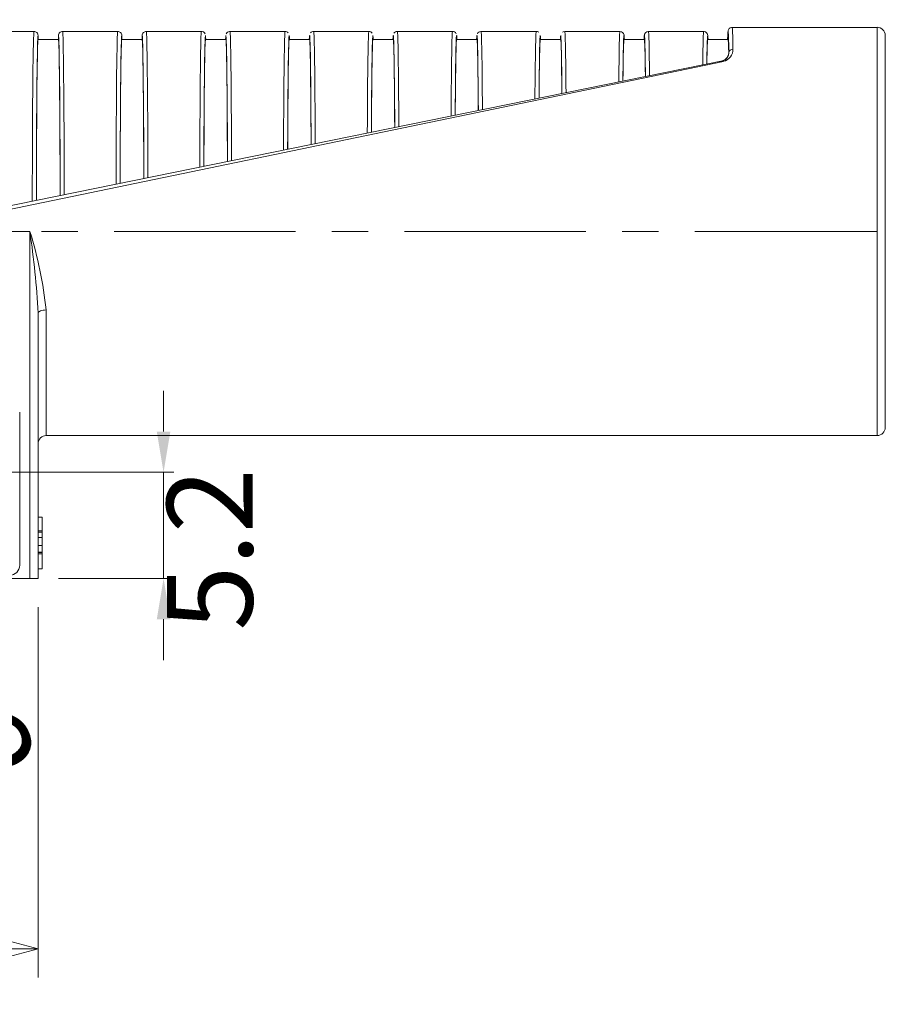
# Model space of a CAD drawing. Units: millimetres. Extents: x 0 to 203, y -6 to 285.
# Drawn here: x 59 to 89, y 121 to 156 of the extents above; entities that cross this region are included whole.
import ezdxf

# ---------------------------------------------------------------- set-up
doc = ezdxf.new("R2010")
doc.units = ezdxf.units.MM
doc.linetypes.add('CENTER', pattern=[10.16, 6.35, -1.27, 1.27, -1.27])
for name, color, linetype, lineweight in [('DIM', 4, 'Continuous', 0), ('PPDETAIL3', 3, 'CENTER', 0), ('SLD-0', 7, 'Continuous', 0)]:
    doc.layers.add(name, color=color, linetype=linetype, lineweight=lineweight)
doc.styles.add('SLDTEXTSTYLE1', font='ROMANS', dxfattribs={"bigfont": 'bigfont'})
doc.styles.add('SLDTEXTSTYLE2', font='ROMANS', dxfattribs={"width": 0.97, "bigfont": 'bigfont'})
doc.dimstyles.new('SLDDIMSTYLE1', dxfattribs={"dimtxt": 3, "dimasz": 3, "dimexe": 0, "dimexo": 0.0625, "dimgap": 0.75, "dimtad": 3, "dimdec": 1, "dimlfac": 1.4, "dimzin": 12, "dimdsep": 46, "dimtxsty": 'SLDTEXTSTYLE1', "dimblk1": 'NONE', "dimblk2": 'NONE', "dimsah": 1, "dimcen": 0.09, "dimadec": 0, "dimazin": 0, "dimtfac": 1, "dimtdec": 1, "dimtofl": 0, "dimtmove": 0, "dimatfit": 3, "dimldrblk": 'NONE', "dimfxl": 1, "dimtolj": 1, "dimtzin": 12, "dimarcsym": 0})
doc.dimstyles.new('SLDDIMSTYLE3', dxfattribs={"dimtxt": 3, "dimasz": 3, "dimexe": 0, "dimexo": 0.0625, "dimgap": 0.75, "dimtad": 3, "dimdec": 0, "dimlfac": 1.4, "dimzin": 12, "dimdsep": 46, "dimtxsty": 'SLDTEXTSTYLE1', "dimblk1": 'OPEN30', "dimblk2": 'OPEN30', "dimsah": 1, "dimcen": 0.09, "dimadec": 0, "dimazin": 0, "dimtfac": 1, "dimtdec": 1, "dimtofl": 0, "dimtmove": 0, "dimatfit": 3, "dimldrblk": 'OPEN30', "dimfxl": 1, "dimtolj": 1, "dimtzin": 12, "dimarcsym": 0})
doc.dimstyles.new('SLDDIMSTYLE4', dxfattribs={"dimtxt": 3, "dimasz": 3, "dimexe": 0, "dimexo": 0.0625, "dimgap": 0.75, "dimtad": 0, "dimtih": 1, "dimtoh": 1, "dimdec": 1, "dimlfac": 1.4, "dimzin": 12, "dimdsep": 46, "dimtxsty": 'SLDTEXTSTYLE1', "dimblk1": 'NONE', "dimblk2": 'NONE', "dimsah": 1, "dimcen": 0.09, "dimadec": 0, "dimazin": 0, "dimtfac": 1, "dimtdec": 1, "dimtmove": 0, "dimatfit": 3, "dimldrblk": 'NONE', "dimfxl": 1, "dimtolj": 1, "dimtzin": 12, "dimarcsym": 0})

# ---------------------------------------------------------------- blocks, each defined once
blk = doc.blocks.new('*D7')
at = {"layer": 'DIM'}
for p, q in [((63.969, 141.13), (63.969, 142.559)), ((53.493, 139.702), (64.327, 139.702)), ((63.969, 135.988), (63.969, 139.702)), ((60.292, 135.988), (64.327, 135.988)), ((63.969, 134.559), (63.969, 133.13))]:
    blk.add_line(p, q, dxfattribs=at)
for points in [[(63.731, 141.13), (64.207, 141.13), (63.969, 139.702)], [(63.731, 134.559), (64.207, 134.559), (63.969, 135.988)]]:
    blk.add_solid(points, dxfattribs=at)
at = {"layer": 'DIM', "insert": (64.085, 134.163, 0.2), "char_height": 3, "attachment_point": 1, "rotation": 90, "style": 'SLDTEXTSTYLE2'}
blk.add_mtext('5.2', dxfattribs=at)
blk = doc.blocks.new('_None')
blk = doc.blocks.new('_Open30')
at = {"color": 0, "linetype": 'ByBlock', "lineweight": -2}
for p, q in [((-1, 0.267949), (0, 0)), ((0, 0), (-1, -0.267949)), ((0, 0), (-1, 0))]:
    blk.add_line(p, q, dxfattribs=at)
blk = doc.blocks.new('*D12')
at = {"layer": 'DIM'}
for p, q in [((27.435, 134.988), (27.435, 122.024)), ((59.578, 134.988), (59.578, 122.024)), ((27.435, 123.024), (59.578, 123.024))]:
    blk.add_line(p, q, dxfattribs=at)
at = {"layer": 'DIM', "xscale": 3, "yscale": 3}
for p, rotation in [((27.435, 123.024, 0.1), 180), ((59.578, 123.024, 0.1), 360)]:
    blk.add_blockref('_Open30', p, dxfattribs=dict(at, rotation=rotation))
at = {"layer": 'DIM', "insert": (40.562, 127.118), "char_height": 3, "attachment_point": 1, "style": 'SLDTEXTSTYLE2'}
blk.add_mtext('45', dxfattribs=at)
blk = doc.blocks.new('*D13')
at = {"layer": 'DIM'}
for p, q in [((143.479, 147.13), (143.479, 115.406)), ((23.435, 142.559), (23.435, 115.406)), ((23.435, 116.406), (143.479, 116.406))]:
    blk.add_line(p, q, dxfattribs=at)
at = {"layer": 'DIM', "xscale": 3, "yscale": 3}
for p, rotation in [((23.435, 116.406, 0.1), 180), ((143.479, 116.406, 0.1), 360)]:
    blk.add_blockref('_Open30', p, dxfattribs=dict(at, rotation=rotation))
at = {"layer": 'DIM', "insert": (79.038, 120.5), "char_height": 3, "attachment_point": 1, "style": 'SLDTEXTSTYLE2'}
blk.add_mtext('168', dxfattribs=at)
blk = doc.blocks.new('*D14')
at = {"layer": 'DIM'}
for p, q in [((49.326, 142.333), (48.685, 143.609)), ((49.968, 141.056), (51.331, 138.347)), ((56.561, 127.946), (51.972, 137.071))]:
    blk.add_line(p, q, dxfattribs=at)
for points in [[(49.539, 142.44), (49.114, 142.226), (49.968, 141.056)], [(52.185, 137.178), (51.76, 136.964), (51.331, 138.347)]]:
    blk.add_solid(points, dxfattribs=at)
at = {"layer": 'DIM', "char_height": 3, "attachment_point": 1, "rotation": 296.6969, "style": 'SLDTEXTSTYLE2'}
for s, insert in [('%%c', (54.658, 139.655, 0.2)), ('4.2', (57.181, 134.637, 0.2))]:
    blk.add_mtext(s, dxfattribs=dict(at, insert=insert))

msp = doc.modelspace()

# ---------------------------------------------------------------- linework, layer by layer
at = {"layer": 'PPDETAIL3'}
msp.add_line((21.598, 148.13), (144.907, 148.13), dxfattribs=at)
at = {"layer": 'SLD-0'}
for p, q in [((59.435, 155.13), (57.507, 155.13)), ((62.364, 155.13), (60.435, 155.13)), ((65.292, 155.13), (63.364, 155.13)), ((68.221, 155.13), (66.292, 155.13)), ((71.149, 155.13), (69.221, 155.13)), ((74.078, 155.13), (72.149, 155.13)), ((77.007, 155.13), (75.078, 155.13)), ((77.951, 155.119), (77.924, 155.102)), ((78.006, 155.13), (77.951, 155.119)), ((79.935, 155.13), (78.007, 155.13)), ((79.935, 155.13), (79.926, 155.129)), ((79.99, 155.12), (79.935, 155.13)), ((80.031, 155.093), (79.99, 155.12)), ((80.057, 155.063), (80.031, 155.093)), ((80.071, 155.034), (80.057, 155.063)), ((80.82, 155.072), (80.807, 155.051)), ((80.843, 155.097), (80.82, 155.072)), ((80.882, 155.12), (80.843, 155.097)), ((80.925, 155.128), (80.882, 155.12)), ((82.864, 155.13), (80.935, 155.13)), ((82.88, 155.13), (82.859, 155.128)), ((82.932, 155.113), (82.88, 155.13)), ((82.968, 155.085), (82.932, 155.113)), ((82.989, 155.057), (82.968, 155.085)), ((83.004, 155.021), (82.989, 155.057)), ((83.715, 155.099), (83.707, 154.946)), ((83.719, 155.143), (83.715, 155.099)), ((83.724, 155.166), (83.719, 155.143)), ((83.731, 155.185), (83.724, 155.166)), ((83.741, 155.205), (83.731, 155.185)), ((83.759, 155.228), (83.741, 155.205)), ((83.79, 155.253), (83.759, 155.228)), ((83.839, 155.271), (83.79, 155.253)), ((83.866, 155.27), (83.839, 155.271)), ((88.935, 155.273), (83.864, 155.273)), ((88.935, 148.13), (88.935, 155.273)), ((59.578, 154.845), (59.578, 154.988)), ((60.292, 154.845), (59.578, 154.845)), ((60.292, 154.988), (60.292, 154.845)), ((62.507, 154.845), (62.507, 154.988)), ((63.221, 154.845), (62.507, 154.845)), ((63.221, 154.988), (63.221, 154.845)), ((66.149, 154.845), (65.435, 154.845)), ((69.078, 154.845), (68.364, 154.845)), ((72.007, 154.845), (71.292, 154.845)), ((74.935, 154.845), (74.221, 154.845)), ((77.864, 154.845), (77.149, 154.845)), ((80.079, 155.005), (80.071, 155.034)), ((80.792, 154.845), (80.078, 154.845)), ((80.082, 154.978), (80.079, 155.005)), ((80.087, 154.92), (80.082, 154.978)), ((80.09, 154.845), (80.087, 154.92)), ((80.782, 154.887), (80.78, 154.845)), ((80.788, 154.982), (80.782, 154.887)), ((80.793, 155.012), (80.788, 154.982)), ((80.799, 155.032), (80.793, 155.012)), ((80.807, 155.051), (80.799, 155.032)), ((83.01, 154.988), (83.004, 155.021)), ((83.721, 154.845), (83.007, 154.845)), ((83.014, 154.934), (83.01, 154.988)), ((83.018, 154.845), (83.014, 154.934)), ((83.707, 154.946), (83.704, 154.845)), ((89.221, 154.988), (89.221, 148.13)), ((83.742, 154.382), (83.748, 154.384)), ((54.848, 148.27), (83.526, 154.105)), ((83.554, 154.084), (75.853, 152.485)), ((83.435, 154.08), (83.409, 154.054)), ((83.537, 154.08), (83.435, 154.08)), ((83.435, 154.08), (83.435, 154.059)), ((75.853, 152.485), (54.876, 148.13)), ((59.292, 148.13), (54.876, 148.13)), ((59.292, 135.988), (59.292, 148.13)), ((88.935, 140.988), (88.935, 148.13)), ((89.221, 148.13), (89.221, 141.273)), ((59.583, 145.295), (59.578, 145.273)), ((59.578, 145.273), (59.578, 135.988)), ((59.6, 145.315), (59.583, 145.295)), ((59.626, 145.334), (59.6, 145.315)), ((59.662, 145.351), (59.626, 145.334)), ((59.705, 145.365), (59.662, 145.351)), ((59.754, 145.375), (59.705, 145.365)), ((59.808, 145.381), (59.754, 145.375)), ((59.864, 145.383), (59.808, 145.381)), ((59.864, 145.383), (59.864, 140.988)), ((58.935, 136.452), (58.935, 141.809)), ((59.864, 140.988), (88.935, 140.988)), ((59.721, 138.13), (59.578, 138.13)), ((59.721, 137.655), (59.578, 137.655)), ((59.721, 137.604), (59.578, 137.604)), ((59.721, 137.604), (59.721, 137.655)), ((59.721, 137.421), (59.578, 137.421)), ((59.721, 137.143), (59.578, 137.143)), ((59.721, 137.143), (59.721, 137.421)), ((59.721, 136.902), (59.578, 136.902)), ((59.721, 136.894), (59.578, 136.894)), ((59.721, 136.852), (59.578, 136.852)), ((59.721, 136.852), (59.721, 136.894)), ((59.721, 136.322), (59.578, 136.322)), ((27.721, 135.988), (59.292, 135.988)), ((59.578, 135.988), (59.292, 135.988))]:
    msp.add_line(p, q, dxfattribs=at)
for centre, radius, start, end in [((59.435, 154.988), 0.143, 0, 90.0008), ((60.435, 154.988), 0.143, 89.9992, 180), ((62.364, 154.988), 0.143, 0, 90.0008), ((63.364, 154.988), 0.143, 89.9992, 180), ((65.301, 155.003), 0.128, 20.5671, 100.4857), ((66.284, 154.995), 0.133, 91.9876, 156.2956), ((68.233, 155.01), 0.119, 33.9396, 99.4074), ((69.209, 155.007), 0.121, 85.2348, 144.4797), ((71.16, 155.003), 0.125, 30.6657, 94.5427), ((72.14, 154.999), 0.129, 87.6746, 147.9794), ((74.088, 155.004), 0.126, 21.9944, 101.1508), ((75.074, 154.991), 0.138, 95.1611, 154.5905), ((77.021, 155.026), 0.103, 45.7673, 99.3103), ((88.935, 154.988), 0.286, 0, 90), ((83.464, 154.376), 0.278, 281.3301, 1.2853), ((83.471, 154.377), 0.277, 281.3284, 1.4742), ((83.467, 154.5), 0.425, 281.9145, 1.5789), ((83.885, 154.375), 0.137, 87.2208, 176.3319), ((83.523, 154.071), 0.0342, 22.6075, 84.8071), ((45.19, 143.764), 14.762, 6.2963, 17.2037), ((29.481, 143.706), 30.137, 2.9801, 8.4411), ((88.935, 141.273), 0.286, 270, 0), ((59.864, 140.702), 0.286, 90, 180), ((58.578, 136.452), 0.357, 270, 0)]:
    msp.add_arc(centre, radius, start, end, dxfattribs=at)
for centre, major_axis, ratio, start_param, end_param in [((65.435, 148.13), (0, 6.857), 0.008727, 6.078705, 7.514641), ((66.149, 148.13), (0, 6.857), 0.008727, 5.077862, 6.487666), ((68.364, 148.13), (0, 6.857), 0.008727, 6.078705, 7.420736), ((69.078, 148.13), (0, 6.857), 0.008727, 5.172686, 6.487666), ((71.292, 148.13), (0, 6.857), 0.008727, 6.078705, 7.322524), ((72.007, 148.13), (0, 6.857), 0.008727, 5.272192, 6.487666), ((59.435, 148.13), (0, 7), 0.008549, 0, 1.418604), ((60.435, 148.13), (0, 7), 0.008549, 4.897544, 6.283185), ((62.364, 148.13), (0, 7), 0.008549, 0, 1.331775), ((63.364, 148.13), (0, 7), 0.008549, 4.984933, 6.283185), ((65.292, 148.13), (0, 7), 0.008549, 0, 1.243047), ((66.292, 148.13), (0, 7), 0.008549, 5.074502, 6.283988), ((68.221, 148.13), (0, 7), 0.008549, 0, 1.151531), ((69.221, 148.13), (0, 7), 0.008549, 5.167214, 6.28343), ((71.149, 148.13), (0, 7), 0.008549, 0, 1.056087), ((72.149, 148.13), (0, 7), 0.008549, 5.264331, 6.283332), ((74.078, 148.13), (0, 7), 0.008549, 0, 0.955141), ((74.221, 148.13), (0, 6.857), 0.008727, 6.078705, 7.218228), ((74.935, 148.13), (0, 6.857), 0.008727, 5.378334, 6.487666), ((75.078, 148.13), (0, 7), 0.008549, 5.367639, 6.284297), ((77.007, 148.13), (0, 7), 0.008549, 0, 0.84634), ((77.149, 148.13), (0, 6.857), 0.008727, 6.078705, 7.105123), ((77.864, 148.13), (0, 6.857), 0.008727, 5.494188, 6.487666), ((78.007, 148.13), (0, 7), 0.008549, 5.479902, 6.283185), ((79.935, 148.13), (0, 7), 0.008549, 0, 0.725761), ((80.078, 148.13), (0, 6.857), 0.008727, 6.078705, 6.978492), ((80.792, 148.13), (0, 6.857), 0.008727, 5.625278, 6.487666), ((80.935, 148.13), (0, 7), 0.008549, 5.605943, 6.283842), ((82.864, 148.13), (0, 7), 0.008549, 0, 0.585736), ((83.007, 148.13), (0, 6.857), 0.008727, 6.078705, 6.828499), ((83.721, 148.13), (0, 7), 0.008727, 5.817082, 6.56988), ((83.864, 148.13), (0, 7.143), 0.008552, 5.817082, 6.283185), ((59.578, 148.13), (0, 6.857), 0.008727, 6.283002, 7.6943), ((59.578, 148.13), (0, 6.714), 0.008727, 0, 1.407648), ((60.292, 148.13), (0, 6.857), 0.008727, 4.897134, 6.283367), ((60.292, 148.13), (0, 6.714), 0.008727, 4.901072, 6.283185), ((62.507, 148.13), (0, 6.857), 0.008727, 6.283002, 7.605506), ((62.507, 148.13), (0, 6.714), 0.008727, 0, 1.316878), ((63.221, 148.13), (0, 6.857), 0.008727, 4.986354, 6.283367), ((63.221, 148.13), (0, 6.714), 0.008727, 4.992298, 6.283185), ((65.435, 148.13), (0, 6.714), 0.008727, 0, 1.223893), ((66.149, 148.13), (0, 6.714), 0.008727, 5.085973, 6.283185), ((68.364, 148.13), (0, 6.714), 0.008727, 0, 1.12764), ((69.078, 148.13), (0, 6.714), 0.008727, 5.183216, 6.283185), ((71.292, 148.13), (0, 6.714), 0.008727, 0, 1.026732), ((72.007, 148.13), (0, 6.714), 0.008727, 5.285529, 6.283185), ((74.221, 148.13), (0, 6.714), 0.008727, 0, 0.919189), ((74.935, 148.13), (0, 6.714), 0.008727, 5.395099, 6.283185), ((77.149, 148.13), (0, 6.714), 0.008727, 0, 0.801902), ((77.864, 148.13), (0, 6.714), 0.008727, 5.515462, 6.283185), ((80.078, 148.13), (0, 6.714), 0.008727, 0, 0.669302), ((80.792, 148.13), (0, 6.714), 0.008727, 5.653217, 6.283185), ((83.007, 148.13), (0, 6.714), 0.008727, 0, 0.509002), ((83.721, 148.13), (0, 6.714), 0.008727, 5.909958, 6.283185)]:
    msp.add_ellipse(centre, major_axis=major_axis, ratio=ratio, start_param=start_param, end_param=end_param, dxfattribs=at)
for points, knots in [([(59.721, 137.655), (59.721, 137.682), (59.721, 137.732), (59.721, 137.802), (59.721, 137.864), (59.721, 137.919), (59.721, 137.967), (59.721, 138.008), (59.721, 138.045), (59.721, 138.075), (59.721, 138.1), (59.721, 138.118), (59.721, 138.128), (59.721, 138.13), (59.721, 138.13)], [0, 0, 0, 0, 0.101734, 0.194742, 0.279279, 0.356666, 0.430956, 0.50582, 0.5821, 0.661508, 0.743259, 0.826039, 0.911208, 1, 1, 1, 1]), ([(59.721, 137.421), (59.721, 137.422), (59.721, 137.424), (59.721, 137.479), (59.721, 137.548), (59.721, 137.589), (59.721, 137.604)], [0, 0, 0, 0, 0.313257, 0.624079, 0.870347, 1, 1, 1, 1]), ([(59.721, 136.902), (59.721, 136.922), (59.721, 136.959), (59.721, 137.012), (59.721, 137.058), (59.721, 137.097), (59.721, 137.129), (59.721, 137.152), (59.721, 137.166), (59.721, 137.168), (59.721, 137.169)], [0, 0, 0, 0, 0.155189, 0.29604, 0.426764, 0.551912, 0.670804, 0.780675, 0.889119, 1, 1, 1, 1]), ([(59.721, 136.322), (59.721, 136.322), (59.721, 136.323), (59.721, 136.33), (59.721, 136.342), (59.721, 136.358), (59.721, 136.378), (59.721, 136.404), (59.721, 136.433), (59.721, 136.468), (59.721, 136.506), (59.721, 136.547), (59.721, 136.591), (59.721, 136.638), (59.721, 136.687), (59.721, 136.74), (59.721, 136.795), (59.721, 136.833), (59.721, 136.852)], [0, 0, 0, 0, 0.067346, 0.132282, 0.195205, 0.256708, 0.317212, 0.377286, 0.437869, 0.499088, 0.560401, 0.621207, 0.68167, 0.742631, 0.804437, 0.867639, 0.932442, 1, 1, 1, 1])]:
    msp.add_open_spline(points, degree=3, knots=knots, dxfattribs=at)

# ---------------------------------------------------------------- dimensions: what is measured, and where the dimension line sits
at = {"layer": 'DIM'}
for base, p1, p2, picture, middle in [((143.479, 116.406), (23.435, 143.559), (143.479, 148.13), '*D13', (83.457, 116.406)), ((59.578, 123.024), (27.435, 135.988), (59.578, 135.988), '*D12', (43.507, 123.024))]:
    dim = msp.add_linear_dim(base=base, p1=p1, p2=p2, dimstyle='SLDDIMSTYLE3', override={"dimtxt": 3, "dimasz": 3, "dimexe": 1, "dimexo": 1, "dimgap": 1.524, "dimtad": 3, "dimtih": 0, "dimtoh": 0, "dimlfac": 1.4, "dimzin": 12, "dimtzin": 12}, dxfattribs=at)
    dim.commit()
    dim.dimension.update_dxf_attribs({"geometry": picture, "text_midpoint": middle, "dimtype": 160})
dim = msp.add_diameter_dim_2p(p1=(-0.217, 2.155), p2=(0, 0), dimstyle='SLDDIMSTYLE4', override={"dimtxt": 3, "dimasz": 3, "dimexe": 1, "dimexo": 1, "dimgap": 1.524, "dimtad": 0, "dimtih": 1, "dimtoh": 1, "dimlfac": 1.4, "dimzin": 12, "dimtzin": 12}, dxfattribs=at)
dim.commit()
dim.dimension.update_dxf_attribs({"geometry": '*D14', "text_midpoint": (5.017, -5.97), "dimtype": 163})
dim = msp.add_linear_dim(base=(65.859, 139.702), p1=(59.578, 135.988), p2=(52.779, 139.702), angle=90, dimstyle='SLDDIMSTYLE1', override={"dimtxt": 3, "dimasz": 3, "dimexe": 1, "dimexo": 1, "dimgap": 1.524, "dimtad": 3, "dimtih": 0, "dimtoh": 0, "dimlfac": 1.4, "dimzin": 12, "dimtzin": 12}, dxfattribs=at)
dim.commit()
dim.dimension.update_dxf_attribs({"geometry": '*D7', "text_midpoint": (65.859, 137.845), "dimtype": 160})

doc.saveas('drawing.dxf')
